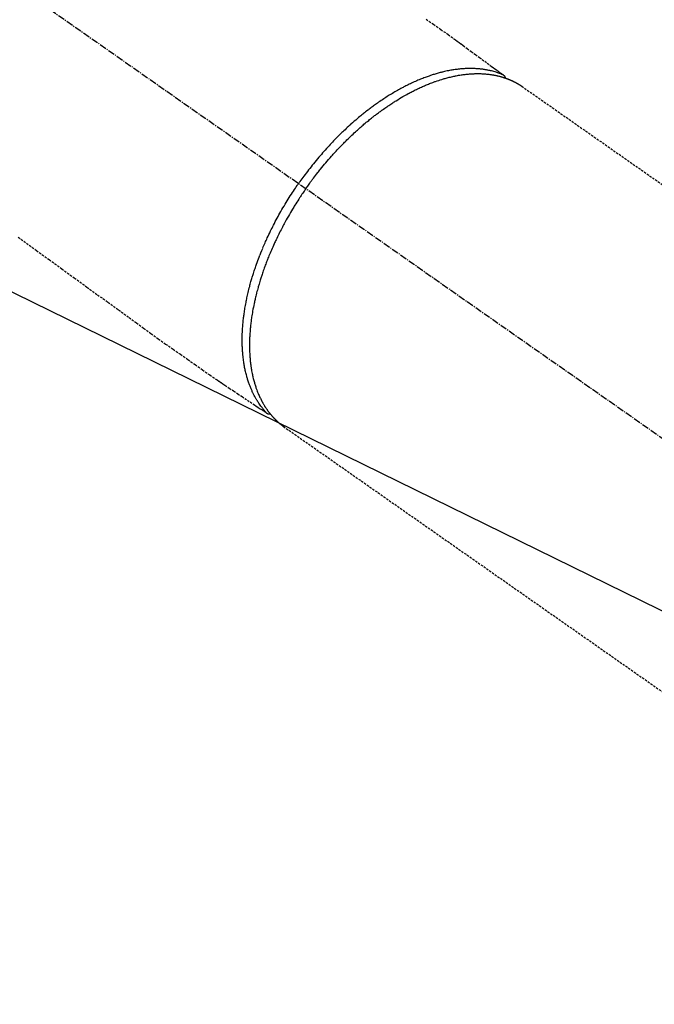
# Model space of a CAD drawing. Units: millimetres. Extents: x -109 to 26472, y -120 to 8847.
# Drawn here: x 17686 to 17757, y 6751 to 6860 of the extents above; entities that cross this region are included whole.
import ezdxf

# ---------------------------------------------------------------- set-up
doc = ezdxf.new("R2010")
doc.units = ezdxf.units.MM
doc.linetypes.add('CENTER2', pattern=[1.125, 0.75, -0.125, 0.125, -0.125])
doc.linetypes.add('HIDDEN', pattern=[0.375, 0.25, -0.125])
doc.layers.add('150-機器', color=8, linetype='Continuous')
doc.layers.add('160-文字', color=254, linetype='Continuous')
doc.styles.add('KH001', font='txt')
doc.dimstyles.new('KH1xx030', dxfattribs={"dimscale": 30, "dimtxt": 2, "dimasz": 0.6, "dimexe": 0.3, "dimexo": 1.2, "dimgap": 0.5, "dimtad": 3, "dimdec": 1, "dimdsep": 46, "dimlunit": 6, "dimtxsty": 'KH001', "dimblk": 'DOT', "dimcen": 1, "dimdle": 1, "dimclrd": 256, "dimclre": 256, "dimclrt": 256, "dimadec": 0, "dimazin": 0, "dimtfac": 1, "dimtdec": 1, "dimtix": 1, "dimtmove": 2, "dimatfit": 3, "dimldrblk": 'CLOSEDBLANK', "dimfxl": 1, "dimtolj": 1, "dimtzin": 0, "dimlwd": -1, "dimlwe": -1, "dimarcsym": 0})

# ---------------------------------------------------------------- blocks, each defined once
blk = doc.blocks.new('F402_H')
at = {"layer": '150-機器', "color": 13, "linetype": 'CENTER2'}
blk.add_line((0, 0.000001), (244.018009, -170.863258), dxfattribs=at)
at = {"layer": '150-機器', "color": 13, "linetype": 'HIDDEN'}
for p, q in [((167.273721, -89.123613), (227.616991, -131.376439)), ((141.05966, -126.775035), (140.959743, -126.703855)), ((140.959743, -126.703855), (201.303012, -168.956682))]:
    blk.add_line(p, q, dxfattribs=at)
for points in [[(156.717295, -81.731145), (157.527433, -82.292427), (158.337816, -82.853328), (159.145202, -83.41839), (159.94635, -83.992155), (160.157854, -84.146597), (160.368909, -84.301665), (160.579712, -84.457083), (160.79046, -84.612579), (161.246753, -84.948585), (161.703375, -85.284134), (162.160128, -85.619499), (162.616815, -85.954957), (162.904135, -86.166139), (163.191455, -86.37732), (163.478776, -86.588501), (163.766096, -86.799682), (163.948777, -86.933954), (164.131458, -87.068225), (164.31414, -87.202497), (164.49682, -87.336767), (164.560886, -87.383856), (164.624951, -87.430945), (164.689017, -87.478034), (164.753083, -87.525122), (164.826623, -87.579174), (164.900164, -87.633227), (164.973703, -87.687279), (165.047244, -87.741332), (165.084512, -87.768796), (165.121758, -87.796292), (165.159049, -87.823725), (165.196458, -87.851005), (165.213246, -87.863238), (165.229981, -87.875537), (165.246695, -87.887873), (165.26342, -87.900221), (165.276375, -87.90989), (165.289179, -87.919737), (165.301788, -87.929829), (165.314158, -87.940231), (165.322295, -87.947451), (165.33022, -87.954894), (165.337897, -87.962586), (165.345284, -87.970549), (165.352393, -87.978885), (165.359184, -87.987483), (165.365745, -87.996276), (165.37216, -88.005196), (165.37943, -88.015567), (165.386493, -88.026054), (165.393272, -88.036714), (165.399689, -88.047605), (165.405427, -88.058229), (165.41078, -88.069049), (165.415733, -88.080056), (165.420274, -88.09124), (165.422668, -88.097591), (165.424958, -88.103977), (165.427111, -88.110409), (165.429094, -88.116896), (165.432043, -88.127847), (165.43481, -88.138846), (165.43772, -88.149799), (165.441099, -88.160611), (165.441815, -88.162635), (165.442542, -88.164654), (165.443263, -88.166674), (165.443958, -88.168701), (165.447319, -88.181269), (165.449447, -88.194146), (165.450752, -88.207231), (165.451644, -88.220419)], [(111.671642, -105.813547), (113.686845, -107.274495), (115.078168, -108.283153), (116.469491, -109.291811), (117.860813, -110.300468), (119.252137, -111.309126), (120.416407, -112.152371), (121.580929, -112.995261), (122.744945, -113.838862), (123.907698, -114.684235), (124.713873, -115.272274), (125.520327, -115.859922), (126.32833, -116.445396), (127.139149, -117.026918), (127.952673, -117.601543), (128.769301, -118.171793), (129.586712, -118.740982), (130.402587, -119.312428), (131.207103, -119.881741), (132.011345, -120.451412), (132.818472, -121.016844), (133.631643, -121.573438), (133.849111, -121.719364), (134.06701, -121.864655), (134.285156, -122.00959), (134.503354, -122.154445), (134.975158, -122.468299), (135.446644, -122.782619), (135.918003, -123.097125), (136.389425, -123.411538), (136.686141, -123.609302), (136.982856, -123.807066), (137.27957, -124.00483), (137.576286, -124.202596), (137.76494, -124.328336), (137.953594, -124.454076), (138.142248, -124.579817), (138.330903, -124.705558), (138.397063, -124.749654), (138.463224, -124.793751), (138.529384, -124.837848), (138.595545, -124.881945), (138.671489, -124.932563), (138.747435, -124.983181), (138.823379, -125.0338), (138.899324, -125.084419), (138.937879, -125.110046), (138.976455, -125.13564), (139.014989, -125.1613), (139.053418, -125.187123), (139.070656, -125.198715), (139.087936, -125.210234), (139.105244, -125.221721), (139.122568, -125.233214), (139.136084, -125.242082), (139.149716, -125.250746), (139.163512, -125.259141), (139.177519, -125.267208), (139.187086, -125.272384), (139.196791, -125.277286), (139.206644, -125.281869), (139.216653, -125.286087), (139.226918, -125.289916), (139.237321, -125.293357), (139.247828, -125.296515), (139.258404, -125.299493), (139.270635, -125.302776), (139.282906, -125.305827), (139.295242, -125.308551), (139.307671, -125.310857), (139.319616, -125.312615), (139.331614, -125.313944), (139.343653, -125.314833), (139.355714, -125.315275), (139.362501, -125.315354), (139.369285, -125.315322), (139.376066, -125.315146), (139.382841, -125.31479), (139.39414, -125.313815), (139.405422, -125.312653), (139.416709, -125.311642), (139.428025, -125.311118), (139.430171, -125.311099), (139.432317, -125.311092), (139.434463, -125.311078), (139.436604, -125.311039), (139.449563, -125.309899), (139.462392, -125.307494), (139.475134, -125.304245), (139.487832, -125.300573)], [(165.24858, -87.889265), (165.193817, -87.866155), (165.139013, -87.843148), (165.084122, -87.820348), (165.029104, -87.797859), (164.973072, -87.775432), (164.916865, -87.753443), (164.860485, -87.731899), (164.803933, -87.710811), (164.775527, -87.700425), (164.747076, -87.690171), (164.718579, -87.680039), (164.69004, -87.670023), (164.632454, -87.650207), (164.574716, -87.630843), (164.516837, -87.611901), (164.458822, -87.593351), (164.331689, -87.554105), (164.204009, -87.516702), (164.075767, -87.481287), (163.946952, -87.448005), (163.845995, -87.423577), (163.744741, -87.400448), (163.643219, -87.378514), (163.541456, -87.357663), (163.469619, -87.343573), (163.397694, -87.330006), (163.325668, -87.317), (163.25353, -87.304596), (163.159298, -87.289334), (163.064915, -87.275071), (162.970389, -87.26179), (162.875727, -87.249473), (162.801164, -87.240449), (162.726539, -87.232012), (162.651849, -87.224166), (162.577095, -87.216911), (162.490449, -87.209237), (162.403748, -87.202319), (162.316988, -87.19615), (162.230173, -87.190718), (162.131609, -87.185421), (162.033007, -87.181037), (161.934369, -87.177578), (161.835697, -87.175056), (161.746477, -87.173582), (161.657257, -87.17285), (161.568033, -87.172842), (161.478803, -87.173537), (161.365506, -87.175386), (161.252242, -87.178315), (161.139011, -87.182352), (161.025821, -87.187526), (160.934092, -87.192562), (160.842413, -87.198336), (160.750784, -87.204841), (160.6592, -87.212069), (160.531357, -87.223335), (160.403645, -87.235913), (160.276063, -87.249766), (160.14861, -87.264862), (160.030477, -87.279937), (159.912493, -87.296048), (159.794661, -87.313239), (159.676992, -87.33155), (159.557656, -87.351295), (159.438517, -87.372138), (159.319566, -87.394035), (159.200795, -87.416949), (159.055675, -87.446277), (158.91085, -87.476981), (158.766333, -87.509085), (158.622133, -87.542614), (158.536726, -87.563179), (158.451442, -87.584227), (158.366282, -87.605763), (158.281242, -87.627786), (158.170656, -87.657178), (158.060282, -87.687339), (157.950122, -87.718266), (157.840173, -87.749958), (157.728582, -87.782956), (157.617222, -87.816707), (157.506089, -87.851201), (157.395181, -87.886427), (157.308029, -87.914663), (157.221028, -87.94335), (157.134185, -87.972508), (157.047505, -88.002157), (156.934651, -88.041579), (156.822082, -88.081799), (156.709791, -88.122789), (156.59777, -88.164526), (156.471855, -88.212423), (156.346279, -88.261187), (156.221023, -88.310769), (156.096065, -88.361123), (155.956641, -88.418291), (155.817613, -88.47639), (155.679024, -88.535522), (155.540919, -88.595789), (155.400937, -88.658321), (155.26147, -88.721983), (155.122469, -88.786668), (154.983891, -88.852269), (154.856132, -88.91364), (154.728733, -88.975735), (154.601728, -89.038625), (154.475152, -89.102383), (154.373095, -89.154614), (154.271322, -89.20739), (154.169814, -89.260676), (154.068552, -89.314436), (153.940453, -89.383255), (153.812748, -89.452789), (153.685451, -89.523069), (153.558583, -89.594128), (153.417475, -89.674372), (153.276915, -89.755562), (153.136909, -89.837702), (152.99746, -89.920793), (152.882567, -89.990216), (152.768049, -90.060244), (152.653877, -90.130839), (152.540028, -90.201963), (152.412168, -90.282641), (152.284714, -90.363948), (152.157709, -90.445952), (152.031197, -90.528718), (151.890868, -90.62185), (151.751148, -90.715886), (151.611986, -90.810751), (151.473335, -90.906369), (151.358967, -90.986013), (151.244946, -91.066143), (151.131291, -91.146789), (151.018022, -91.227984), (150.91672, -91.301313), (150.815739, -91.375079), (150.715084, -91.449289), (150.614759, -91.523949), (150.526599, -91.590132), (150.438693, -91.65665), (150.351039, -91.723499), (150.26363, -91.790672), (150.15078, -91.878127), (150.03832, -91.96608), (149.926238, -92.054515), (149.814522, -92.143418), (149.713189, -92.224708), (149.612169, -92.306383), (149.511469, -92.388451), (149.411092, -92.470922), (149.254372, -92.601042), (149.09848, -92.732147), (148.94343, -92.864247), (148.789233, -92.997351), (148.589939, -93.171982), (148.392058, -93.348205), (148.19552, -93.525929), (148.000259, -93.705064), (147.880191, -93.816446), (147.760605, -93.928338), (147.641519, -94.040757), (147.52295, -94.153728), (147.415176, -94.257332), (147.307841, -94.361385), (147.200949, -94.465893), (147.094505, -94.570862), (146.945098, -94.71972), (146.796581, -94.86946), (146.648954, -95.020078), (146.502213, -95.171567), (146.37633, -95.302951), (146.251106, -95.434957), (146.12653, -95.567574), (146.002586, -95.700791), (145.858039, -95.857739), (145.714346, -96.01546), (145.571498, -96.173948), (145.429492, -96.333201), (145.287687, -96.493933), (145.146761, -96.655428), (145.006745, -96.817711), (144.867669, -96.980808), (144.718944, -97.157411), (144.571319, -97.334927), (144.424753, -97.51332), (144.279203, -97.692553), (144.144059, -97.860793), (144.009805, -98.029735), (143.876473, -98.199403), (143.744095, -98.369824), (143.612208, -98.541606), (143.481274, -98.714107), (143.351281, -98.887319), (143.222221, -99.061232), (143.112205, -99.210944), (143.00283, -99.361121), (142.894154, -99.511801), (142.786234, -99.663021), (142.748706, -99.715996), (142.711253, -99.769023), (142.673849, -99.822085), (142.63647, -99.875165)], [(143.440383, -100.438072), (143.507964, -100.341912), (143.575641, -100.24582), (143.64351, -100.149865), (143.711668, -100.054115), (143.795904, -99.936839), (143.880699, -99.819965), (143.966031, -99.70348), (144.051876, -99.587374), (144.105831, -99.514952), (144.159981, -99.442678), (144.214301, -99.37053), (144.268765, -99.298491), (144.3887, -99.140718), (144.509235, -98.98341), (144.630443, -98.826618), (144.752391, -98.670399), (144.83044, -98.571286), (144.908827, -98.472443), (144.987551, -98.373868), (145.066607, -98.275556), (145.208999, -98.100205), (145.352452, -97.925727), (145.496934, -97.752097), (145.64241, -97.579291), (145.797975, -97.396653), (145.954623, -97.21495), (146.112352, -97.034185), (146.271158, -96.854359), (146.365963, -96.748037), (146.461152, -96.642063), (146.556731, -96.536441), (146.652704, -96.431174), (146.772684, -96.300682), (146.893274, -96.17076), (147.014482, -96.041413), (147.136315, -95.91265), (147.258083, -95.785201), (147.380469, -95.658349), (147.503477, -95.532102), (147.627114, -95.406465), (147.713459, -95.319469), (147.800103, -95.232773), (147.887037, -95.146369), (147.974251, -95.060242), (148.111257, -94.926031), (148.248922, -94.7925), (148.38725, -94.659657), (148.526252, -94.527512), (148.652173, -94.408982), (148.778664, -94.291067), (148.905733, -94.173776), (149.033387, -94.057117), (149.135341, -93.964807), (149.237679, -93.872928), (149.340405, -93.781483), (149.443523, -93.690476), (149.546109, -93.600717), (149.649079, -93.511404), (149.752439, -93.42254), (149.85619, -93.33413), (149.985596, -93.224955), (150.115574, -93.116462), (150.246093, -93.008622), (150.377129, -92.901404), (150.481418, -92.81679), (150.586023, -92.732573), (150.690962, -92.648773), (150.796248, -92.565404), (150.874824, -92.503669), (150.953602, -92.442193), (151.032578, -92.380973), (151.11175, -92.320002), (151.229927, -92.229724), (151.348546, -92.140031), (151.467642, -92.050974), (151.58725, -91.962603), (151.666501, -91.904663), (151.745969, -91.84702), (151.825625, -91.789637), (151.905446, -91.732481), (152.024732, -91.647616), (152.144339, -91.563208), (152.264292, -91.479295), (152.384619, -91.395917), (152.437542, -91.359516), (152.490548, -91.323239), (152.543642, -91.287092), (152.596831, -91.251081), (152.703254, -91.179667), (152.810055, -91.108821), (152.917208, -91.038504), (153.024686, -90.968682), (153.118019, -90.908606), (153.211597, -90.848918), (153.305424, -90.789623), (153.399505, -90.730723), (153.58559, -90.615887), (153.772627, -90.502614), (153.960573, -90.390852), (154.149388, -90.280543), (154.295957, -90.196255), (154.443069, -90.112932), (154.59077, -90.030667), (154.73911, -89.949552), (154.84578, -89.892207), (154.952773, -89.835474), (155.060059, -89.779296), (155.167609, -89.723611), (155.287177, -89.662393), (155.40706, -89.601804), (155.527293, -89.541918), (155.647912, -89.482808), (155.754256, -89.431556), (155.860902, -89.380943), (155.96783, -89.330926), (156.07502, -89.281461), (156.194241, -89.227209), (156.313775, -89.173665), (156.433639, -89.120866), (156.553849, -89.068847), (156.659393, -89.023973), (156.765202, -88.979737), (156.871273, -88.936133), (156.977603, -88.893155), (157.096004, -88.846154), (157.214706, -88.799933), (157.333705, -88.754481), (157.452997, -88.70979), (157.531412, -88.6809), (157.609953, -88.652366), (157.688621, -88.624182), (157.767418, -88.596344), (157.936122, -88.538041), (158.105386, -88.481399), (158.275235, -88.42655), (158.445695, -88.373625), (158.536061, -88.346487), (158.626593, -88.319917), (158.717271, -88.293843), (158.808077, -88.268193), (158.92336, -88.236225), (159.038832, -88.204972), (159.154524, -88.174562), (159.27047, -88.145126), (159.3974, -88.114194), (159.524615, -88.08446), (159.65208, -88.055805), (159.779763, -88.028111), (159.842925, -88.014766), (159.906137, -88.001677), (159.969403, -87.988863), (160.032733, -87.976345), (160.169934, -87.950336), (160.307397, -87.925767), (160.445104, -87.902585), (160.583039, -87.880743), (160.694214, -87.864153), (160.805514, -87.848505), (160.916946, -87.833814), (161.028511, -87.820098), (161.15028, -87.80629), (161.272172, -87.793688), (161.394181, -87.782276), (161.516304, -87.77204), (161.612381, -87.764839), (161.708504, -87.758412), (161.804676, -87.752767), (161.9009, -87.747909), (162.007586, -87.743482), (162.1143, -87.740088), (162.221042, -87.737719), (162.327817, -87.736366), (162.467601, -87.736171), (162.60736, -87.73781), (162.747086, -87.741301), (162.88677, -87.746658), (163.012559, -87.753108), (163.138243, -87.761126), (163.263812, -87.770732), (163.389259, -87.781943), (163.478746, -87.790925), (163.56814, -87.800715), (163.657438, -87.811324), (163.746637, -87.822765), (163.801996, -87.830293), (163.857309, -87.83813), (163.912579, -87.846259), (163.967811, -87.85466), (164.011555, -87.861507), (164.055266, -87.86854), (164.098943, -87.875789), (164.142578, -87.883282), (164.207392, -87.894916), (164.272104, -87.907101), (164.336722, -87.919784), (164.401253, -87.932915), (164.444135, -87.941883), (164.486971, -87.951052), (164.52976, -87.960432), (164.572505, -87.970033), (164.657072, -87.989717), (164.741435, -88.010252), (164.825589, -88.031627), (164.909532, -88.053829), (164.956369, -88.066596), (165.003131, -88.079631), (165.049809, -88.092961), (165.096393, -88.106611), (165.142333, -88.120434), (165.188185, -88.134539), (165.233976, -88.148848), (165.279728, -88.163285), (165.305217, -88.171365), (165.330686, -88.179503), (165.356116, -88.187758), (165.381489, -88.196186), (165.399056, -88.20216), (165.416595, -88.208215), (165.434121, -88.214314), (165.451644, -88.220419), (165.489307, -88.233469), (165.526964, -88.246533), (165.564562, -88.259762), (165.602044, -88.273307), (165.617017, -88.27885), (165.63197, -88.284444), (165.646912, -88.29007), (165.661851, -88.295703), (165.681712, -88.303192), (165.701569, -88.310692), (165.72142, -88.318206), (165.741265, -88.325741), (165.765849, -88.33511), (165.790401, -88.344557), (165.814897, -88.354149), (165.839308, -88.363953), (165.85888, -88.372034), (165.8784, -88.380242), (165.897901, -88.388498), (165.917414, -88.396728), (165.946406, -88.408789), (165.97543, -88.420771), (166.00443, -88.432807), (166.033349, -88.445033), (166.062237, -88.457568), (166.091025, -88.470337), (166.119733, -88.483285), (166.148385, -88.49636), (166.176908, -88.509493), (166.205389, -88.522713), (166.233842, -88.535996), (166.262275, -88.549322), (166.281052, -88.558136), (166.299818, -88.566971), (166.318562, -88.57585), (166.337277, -88.584793), (166.365427, -88.59843), (166.393495, -88.612232), (166.421499, -88.626167), (166.449453, -88.640205), (166.477299, -88.654296), (166.505092, -88.668488), (166.532824, -88.682801), (166.560483, -88.697252), (166.578915, -88.706987), (166.597314, -88.716784), (166.615681, -88.726643), (166.634014, -88.736563), (166.670298, -88.756414), (166.706471, -88.776464), (166.742547, -88.79669), (166.778541, -88.817064), (166.805718, -88.832567), (166.832846, -88.848155), (166.859926, -88.863827), (166.886957, -88.879584), (166.913691, -88.895279), (166.940362, -88.911081), (166.966944, -88.92703), (166.993411, -88.943167), (167.019919, -88.959625), (167.04632, -88.976257), (167.072655, -88.992995), (167.098966, -89.009772), (167.125276, -89.026533), (167.151567, -89.043318), (167.177805, -89.060186), (167.20395, -89.077194), (167.221444, -89.088721), (167.238894, -89.100314), (167.256315, -89.111952), (167.273721, -89.123613)], [(139.107198, -125.223016), (139.066751, -125.179461), (139.026387, -125.135829), (138.986189, -125.092048), (138.946239, -125.048038), (138.906, -125.003056), (138.866113, -124.95776), (138.826585, -124.912149), (138.787426, -124.86622), (138.767953, -124.843079), (138.748585, -124.819851), (138.729318, -124.796538), (138.710145, -124.773146), (138.671828, -124.725809), (138.633886, -124.678177), (138.59629, -124.630266), (138.559015, -124.582095), (138.478655, -124.476051), (138.399838, -124.368863), (138.322698, -124.260469), (138.247365, -124.150805), (138.189881, -124.064291), (138.133517, -123.977054), (138.078182, -123.889157), (138.023784, -123.800662), (137.985975, -123.737977), (137.948626, -123.67503), (137.91177, -123.611796), (137.87544, -123.54825), (137.82887, -123.464921), (137.783187, -123.381108), (137.738377, -123.296826), (137.694426, -123.212085), (137.660444, -123.145105), (137.626993, -123.077866), (137.594075, -123.010364), (137.561691, -122.942599), (137.524844, -122.863804), (137.48869, -122.784697), (137.45322, -122.70528), (137.418422, -122.625558), (137.379734, -122.534749), (137.34189, -122.443594), (137.304904, -122.352088), (137.268787, -122.260227), (137.236887, -122.176894), (137.205684, -122.093304), (137.175159, -122.009464), (137.145294, -121.925378), (137.108282, -121.818281), (137.072295, -121.710845), (137.037362, -121.603063), (137.003511, -121.494928), (136.976869, -121.407009), (136.95094, -121.318885), (136.925713, -121.230557), (136.901182, -121.142024), (136.868044, -121.018037), (136.836183, -120.893725), (136.805566, -120.769099), (136.776159, -120.644169), (136.749922, -120.528005), (136.724709, -120.411625), (136.700562, -120.295021), (136.677523, -120.178185), (136.655262, -120.059293), (136.634099, -119.94021), (136.613993, -119.820943), (136.594902, -119.701498), (136.572829, -119.555098), (136.552147, -119.408507), (136.532888, -119.261725), (136.515076, -119.114754), (136.505189, -119.027463), (136.4958, -118.940125), (136.48691, -118.852735), (136.47852, -118.76529), (136.468317, -118.65132), (136.458908, -118.537288), (136.450293, -118.423193), (136.442469, -118.309036), (136.43531, -118.192889), (136.428939, -118.076701), (136.423343, -117.960472), (136.418512, -117.844205), (136.415238, -117.752652), (136.412438, -117.661086), (136.410135, -117.569508), (136.40835, -117.477914), (136.406797, -117.358383), (136.40609, -117.238847), (136.406203, -117.119308), (136.407109, -116.999768), (136.409052, -116.865065), (136.411925, -116.730384), (136.415678, -116.595724), (136.420257, -116.46108), (136.426291, -116.310511), (136.433337, -116.159996), (136.441502, -116.009541), (136.4509, -115.859153), (136.461784, -115.706225), (136.473906, -115.553394), (136.48715, -115.400654), (136.501398, -115.247997), (136.515372, -115.106952), (136.530148, -114.965999), (136.545807, -114.825143), (136.562429, -114.684394), (136.576605, -114.570627), (136.591389, -114.456942), (136.606744, -114.343331), (136.622628, -114.229788), (136.643485, -114.085877), (136.665148, -113.942091), (136.687651, -113.798435), (136.711033, -113.654914), (136.738177, -113.494871), (136.766397, -113.335019), (136.795698, -113.175362), (136.826084, -113.015904), (136.852024, -112.884197), (136.87866, -112.752634), (136.90595, -112.621202), (136.933846, -112.489894), (136.965928, -112.342151), (136.998739, -112.194575), (137.032359, -112.047182), (137.066865, -111.899992), (137.106385, -111.736273), (137.146962, -111.572816), (137.18851, -111.409601), (137.23094, -111.246609), (137.266666, -111.111899), (137.302965, -110.977347), (137.339876, -110.842964), (137.377433, -110.708756), (137.411693, -110.588483), (137.446473, -110.468363), (137.481783, -110.348396), (137.517627, -110.228587), (137.549666, -110.123108), (137.582107, -110.017752), (137.614944, -109.912521), (137.64817, -109.807408), (137.691756, -109.671453), (137.73594, -109.535693), (137.780708, -109.400124), (137.826039, -109.264739), (137.86777, -109.141715), (137.909969, -109.018853), (137.952645, -108.896156), (137.995812, -108.773626), (138.064484, -108.581854), (138.134364, -108.390523), (138.205467, -108.199642), (138.277806, -108.009221), (138.373742, -107.762217), (138.471658, -107.515998), (138.571444, -107.27053), (138.672993, -107.025776), (138.736592, -106.874853), (138.800835, -106.72421), (138.865746, -106.573857), (138.931351, -106.423799), (138.991845, -106.28709), (139.052913, -106.15064), (139.114559, -106.014452), (139.176791, -105.878525), (139.265572, -105.687216), (139.355486, -105.496442), (139.44653, -105.306203), (139.538693, -105.1165), (139.6191, -104.953272), (139.700316, -104.790452), (139.782329, -104.628031), (139.86512, -104.465999), (139.963165, -104.27649), (140.062228, -104.087518), (140.162301, -103.899079), (140.26338, -103.711169), (140.365919, -103.522942), (140.469475, -103.335281), (140.574084, -103.148205), (140.679778, -102.961735), (140.794863, -102.761577), (140.911183, -102.562141), (141.028689, -102.363399), (141.147332, -102.165326), (141.259205, -101.980791), (141.37204, -101.796852), (141.485874, -101.613531), (141.600742, -101.430849), (141.717056, -101.248163), (141.834372, -101.066125), (141.952677, -100.884731), (142.071962, -100.703972), (142.175018, -100.549386), (142.278729, -100.395244), (142.383153, -100.241586), (142.488341, -100.088454), (142.525286, -100.035072), (142.562306, -99.981741), (142.599376, -99.928445), (142.63647, -99.875165)], [(143.440383, -100.438072), (143.373137, -100.534465), (143.305987, -100.630926), (143.239032, -100.727521), (143.172367, -100.824316), (143.090974, -100.943583), (143.01015, -101.063238), (142.929875, -101.183264), (142.850132, -101.303642), (142.800531, -101.379113), (142.751136, -101.454716), (142.701919, -101.530436), (142.65285, -101.606255), (142.545614, -101.772918), (142.439016, -101.939988), (142.333136, -102.107511), (142.228047, -102.275535), (142.161605, -102.382775), (142.095534, -102.490242), (142.029828, -102.597932), (141.964483, -102.705846), (141.848408, -102.899622), (141.733517, -103.0941), (141.619774, -103.289254), (141.507145, -103.485059), (141.388728, -103.693708), (141.27156, -103.903056), (141.155642, -104.113098), (141.040976, -104.32383), (140.973491, -104.449283), (140.906465, -104.574976), (140.839902, -104.700916), (140.773808, -104.827105), (140.692221, -104.984478), (140.611378, -105.142233), (140.531288, -105.30037), (140.45196, -105.458896), (140.373843, -105.616909), (140.2965, -105.775301), (140.219938, -105.934071), (140.144165, -106.093221), (140.091947, -106.204113), (140.040114, -106.315184), (139.988652, -106.426426), (139.93755, -106.537838), (139.85829, -106.712484), (139.779896, -106.887517), (139.702376, -107.062939), (139.625742, -107.238754), (139.557428, -107.397621), (139.489887, -107.556812), (139.423129, -107.716334), (139.357166, -107.87619), (139.305291, -108.003566), (139.253956, -108.131157), (139.20316, -108.258964), (139.15291, -108.386989), (139.10365, -108.514088), (139.054942, -108.641396), (139.006787, -108.768915), (138.959195, -108.896647), (138.900862, -109.05559), (138.843368, -109.214835), (138.786671, -109.374366), (138.730737, -109.53417), (138.686894, -109.66111), (138.643534, -109.78821), (138.600678, -109.915483), (138.558346, -110.042932), (138.527209, -110.137885), (138.496385, -110.232937), (138.465868, -110.328089), (138.435653, -110.42334), (138.391238, -110.565267), (138.347524, -110.707409), (138.304571, -110.849783), (138.262437, -110.9924), (138.235097, -111.08669), (138.20811, -111.18108), (138.181432, -111.275559), (138.155022, -111.370114), (138.116074, -111.511232), (138.077664, -111.652495), (138.039838, -111.793914), (138.002643, -111.935501), (137.986537, -111.997682), (137.970577, -112.059899), (137.954769, -112.122155), (137.939122, -112.184452), (137.908413, -112.308882), (137.878367, -112.433473), (137.848941, -112.558213), (137.820088, -112.683089), (137.795557, -112.791341), (137.771475, -112.89969), (137.747846, -113.00814), (137.724676, -113.116692), (137.68041, -113.33083), (137.637939, -113.545328), (137.597198, -113.760165), (137.55812, -113.975321), (137.529044, -114.14188), (137.501062, -114.308617), (137.474275, -114.475547), (137.448786, -114.642684), (137.431382, -114.762534), (137.414666, -114.882478), (137.39857, -115.002509), (137.383027, -115.122618), (137.366395, -115.255914), (137.350462, -115.389289), (137.33531, -115.522754), (137.321019, -115.656315), (137.30923, -115.773774), (137.298145, -115.8913), (137.287716, -116.008887), (137.277895, -116.126529), (137.26769, -116.257116), (137.258259, -116.387754), (137.249639, -116.518449), (137.24187, -116.649201), (137.235801, -116.763727), (137.230422, -116.878284), (137.225726, -116.992872), (137.221707, -117.107489), (137.218037, -117.234824), (137.215201, -117.362176), (137.21319, -117.489544), (137.211995, -117.616927), (137.211666, -117.700494), (137.211715, -117.784058), (137.212137, -117.867622), (137.212928, -117.951188), (137.215841, -118.129657), (137.220507, -118.308087), (137.227058, -118.486453), (137.235625, -118.664733), (137.241031, -118.758933), (137.247027, -118.853092), (137.253538, -118.947218), (137.260493, -119.041321), (137.269883, -119.160586), (137.280007, -119.279783), (137.291001, -119.398899), (137.302995, -119.517921), (137.317342, -119.647775), (137.33291, -119.777487), (137.349579, -119.907065), (137.367226, -120.03652), (137.376289, -120.100437), (137.385608, -120.164313), (137.395205, -120.228147), (137.405102, -120.291939), (137.427588, -120.429761), (137.451514, -120.567337), (137.47683, -120.704669), (137.503482, -120.841755), (137.525917, -120.9519), (137.549278, -121.061841), (137.573584, -121.171577), (137.598854, -121.281104), (137.627526, -121.400253), (137.657373, -121.519104), (137.68838, -121.637658), (137.72053, -121.755917), (137.746622, -121.848663), (137.773459, -121.941187), (137.801047, -122.033489), (137.829393, -122.125572), (137.861723, -122.227338), (137.89503, -122.328777), (137.929312, -122.429893), (137.964561, -122.530691), (138.012185, -122.662111), (138.061526, -122.792881), (138.112596, -122.922987), (138.165404, -123.052415), (138.214488, -123.168412), (138.26501, -123.283774), (138.316983, -123.398485), (138.370423, -123.512532), (138.40947, -123.59355), (138.449244, -123.674205), (138.489754, -123.754489), (138.531013, -123.834396), (138.557021, -123.883841), (138.583303, -123.933138), (138.609846, -123.982295), (138.636632, -124.031323), (138.658026, -124.070086), (138.679586, -124.108757), (138.701335, -124.147319), (138.723301, -124.18576), (138.756401, -124.242686), (138.789984, -124.299328), (138.824002, -124.355711), (138.858411, -124.41186), (138.881506, -124.449088), (138.904773, -124.486205), (138.928222, -124.523207), (138.951863, -124.560089), (138.999283, -124.632824), (139.047434, -124.705075), (139.096302, -124.776844), (139.145875, -124.848131), (139.173892, -124.887778), (139.202135, -124.92726), (139.230624, -124.966564), (139.259385, -125.005671), (139.288086, -125.044112), (139.317022, -125.082375), (139.34613, -125.12051), (139.375345, -125.158565), (139.391655, -125.179754), (139.408014, -125.200903), (139.424469, -125.221976), (139.441066, -125.242936), (139.452688, -125.257401), (139.464377, -125.271812), (139.476102, -125.286194), (139.487832, -125.300573), (139.512977, -125.331501), (139.538132, -125.362419), (139.563422, -125.393224), (139.588971, -125.423814), (139.599299, -125.435988), (139.609672, -125.448126), (139.620067, -125.460243), (139.63047, -125.472354), (139.644301, -125.488456), (139.65814, -125.50455), (139.671991, -125.520634), (139.685859, -125.536705), (139.703071, -125.556602), (139.720346, -125.576443), (139.737737, -125.596181), (139.755298, -125.615766), (139.769586, -125.631394), (139.783975, -125.646929), (139.798403, -125.662431), (139.812811, -125.677952), (139.83406, -125.701071), (139.855246, -125.724246), (139.876476, -125.74738), (139.897854, -125.770374), (139.919514, -125.793233), (139.941359, -125.815917), (139.963345, -125.838465), (139.985431, -125.860918), (140.007527, -125.883228), (140.029691, -125.905471), (140.051905, -125.927664), (140.074151, -125.949826), (140.088856, -125.964456), (140.103577, -125.979067), (140.118331, -125.993645), (140.133136, -126.008173), (140.155578, -126.02996), (140.178147, -126.051616), (140.20082, -126.073164), (140.223572, -126.09463), (140.246337, -126.115978), (140.26918, -126.137241), (140.292114, -126.158405), (140.315154, -126.179454), (140.330605, -126.193446), (140.346105, -126.207384), (140.36165, -126.22127), (140.377242, -126.235106), (140.408306, -126.262412), (140.43952, -126.289545), (140.470864, -126.316529), (140.50232, -126.343383), (140.526184, -126.363619), (140.550109, -126.38378), (140.574098, -126.403866), (140.59815, -126.423878), (140.622042, -126.443632), (140.646013, -126.46329), (140.670092, -126.482813), (140.694308, -126.502166), (140.718841, -126.521446), (140.743498, -126.540566), (140.768234, -126.559589), (140.792998, -126.578575), (140.817746, -126.597565), (140.842511, -126.616531), (140.867336, -126.635416), (140.892261, -126.654168), (140.909075, -126.666665), (140.925938, -126.679097), (140.942832, -126.691487), (140.959743, -126.703855)]]:
    blk.add_lwpolyline(points, dxfattribs=at)
blk = doc.blocks.new('_ClosedBlank')
at = {"color": 0, "linetype": 'ByBlock', "lineweight": -2}
for p, q in [((-1, 0.166667), (0, 0)), ((-1, 0.166667), (-1, -0.166667)), ((0, 0), (-1, -0.166667))]:
    blk.add_line(p, q, dxfattribs=at)
blk = doc.blocks.new('_Dot')
at = {"color": 0, "linetype": 'ByBlock', "lineweight": -2}
blk.add_line((-0.5, 0), (-1, 0), dxfattribs=at)
at = {"color": 0, "linetype": 'ByBlock', "const_width": 0.5}
blk.add_lwpolyline([(-0.25, 0, 1), (0.25, 0, 1)], format="xyb", close=True, dxfattribs=at)

msp = doc.modelspace()

# ---------------------------------------------------------------- block references
at = {"layer": '150-機器'}
msp.add_blockref('F402_H', (17574.61, 6941.76), dxfattribs=at)

# ---------------------------------------------------------------- leaders
at = {"layer": '160-文字', "annotation_type": 0, "has_hookline": 1, "hookline_direction": 0}
for points, text_width in [([(17697.61, 6948.95), (18591.99, 6394.38), (18592.59, 6394.38)], 964.26), ([(17336.41, 6920.36), (18207.03, 5572.69), (18207.63, 5572.69)], 1266.54)]:
    msp.add_leader(points, dimstyle='KH1xx030', override={"dimgap": 0.5, "dimtad": 1}, dxfattribs=dict(at, text_width=text_width))
at = {"layer": '160-文字'}
msp.add_leader([(17457.61, 6941.57), (18574.59, 6394.38)], dimstyle='KH1xx030', override={"dimgap": 0.5, "dimtad": 1}, dxfattribs=at)

doc.saveas('drawing.dxf')
